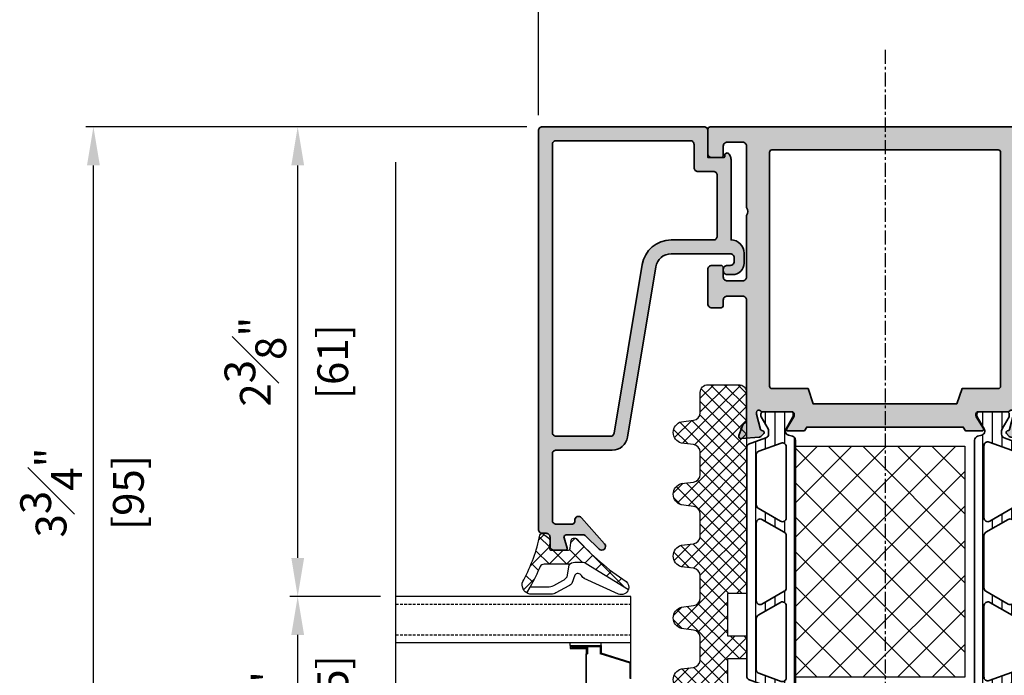
# Model space of a CAD drawing. Units: millimetres. Extents: x 0 to 1933, y 0 to 891.
# Drawn here: x 154 to 282, y 193 to 278 of the extents above; entities that cross this region are included whole.
import ezdxf

# ---------------------------------------------------------------- set-up
doc = ezdxf.new("R2010")
doc.units = ezdxf.units.MM
doc.header["$LTSCALE"] = 0.073313
doc.header["$MEASUREMENT"] = 0
doc.linetypes.add('CENTER', pattern=[2, 1.25, -0.25, 0.25, -0.25])
doc.linetypes.add('HIDDENX2', pattern=[0.75, 0.5, -0.25])
doc.layers.get('0').update_dxf_attribs({"color": 255})
doc.layers.get('DEFPOINTS').update_dxf_attribs({"color": 250})
for name, color, linetype in [('4', 4, 'Continuous'), ('E-GLASS', 4, 'Continuous'), ('E-Shading', 252, 'Continuous'), ('Glass insulation pad', 60, 'Continuous'), ('HATCH', 253, 'Continuous')]:
    doc.layers.add(name, color=color, linetype=linetype)
for name, color, linetype, lineweight in [('E-DIES', 255, 'Continuous', 35), ('E-GASKET', 42, 'Continuous', 30), ('E-ISOLATOR', 41, 'Continuous', 30), ('E-PL', 6, 'Continuous', 35)]:
    doc.layers.add(name, color=color, linetype=linetype, lineweight=lineweight)
doc.styles.add('ROMANS', font='romans.shx', dxfattribs={"width": 0.9})
doc.dimstyles.new('EAGON-inch3(기준)', dxfattribs={"dimtxt": 4, "dimasz": 5, "dimexe": 1, "dimexo": 2, "dimgap": 1.5, "dimtad": 1, "dimdec": 4, "dimlfac": 0.03937, "dimdsep": 46, "dimlunit": 5, "dimtxsty": 'ROMANS', "dimcen": 1, "dimclrd": 5, "dimclre": 5, "dimclrt": 7, "dimazin": 2, "dimtm": 1e-09, "dimtfac": 1, "dimtdec": 4, "dimtix": 1, "dimtmove": 2, "dimatfit": 3, "dimfxl": 0, "dimfrac": 1, "dimtolj": 1, "dimtzin": 0, "dimlwd": -1, "dimlwe": -1, "dimarcsym": 0})

# ---------------------------------------------------------------- blocks, each defined once
blk = doc.blocks.new('frame in')
at = {"layer": 'E-Shading'}
h = blk.add_hatch(color=256, dxfattribs=at)
h.paths.add_polyline_path([(-39.5, 35.6), (-39.5, 33.46), (-39, 33.16), (-39, 12.84), (-39.5, 12.54), (-39.5, 10.4, 0.585498), (-39.2, 10.23), (-37.68, 11.16, -0.137852), (-37.52, 11.2), (-37.3, 11.2, -0.414214), (-37, 10.9), (-37, 7.05, 0.213422), (-36.9, 6.82, -0.688507), (-37.1, 6.3), (-37.26, 6.3, -0.065543), (-37.34, 6.31), (-39.32, 6.84, -0.267949), (-39.46, 6.98), (-39.51, 7.15, 0.57735), (-39.84, 7.24), (-40.21, 6.88, 0.176327), (-40.29, 6.69), (-40.5, 4.33, 0.548619), (-40.1, 4.02), (-38.69, 4.53, 0.263725), (-38.49, 4.76, -0.359508), (-38.2, 5), (-22.5, 5, -0.414214), (-22, 4.5), (-22, 2.5, -0.414214), (-22.5, 2), (-23.2, 2, 0.414214), (-23.5, 1.7), (-23.5, 0.5, 0.414214), (-23, 0), (-18.5, 0, 0.414214), (-18, 0.5), (-18, 1.7, 0.414214), (-18.3, 2), (-19.5, 2, -0.414214), (-20, 2.5), (-20, 4.5, -0.414214), (-19.5, 5), (-11.5, 5, -0.4), (-10.5, 5), (-2.5, 5, -0.414214), (-2, 4.5), (-2, 2.5, -0.414214), (-2.5, 2), (-3.7, 2, 0.414214), (-4, 1.7), (-4, 0.5, 0.414214), (-3.5, 0), (-0.3, 0, 0.414214), (0, 0.3), (0, 45.7, 0.414214), (-0.3, 46), (-3.5, 46, 0.414214), (-4, 45.5), (-4, 44.3, 0.414214), (-3.7, 44), (-2.5, 44, -0.414214), (-2, 43.5), (-2, 41.5, -0.414214), (-2.5, 41), (-10.5, 41, -0.4), (-11.5, 41), (-19.5, 41, -0.414214), (-20, 41.5), (-20, 43.5, -0.414214), (-19.5, 44), (-18.3, 44, 0.414214), (-18, 44.3), (-18, 45.5, 0.414214), (-18.5, 46), (-23, 46, 0.414214), (-23.5, 45.5), (-23.5, 44.3, 0.414214), (-23.2, 44), (-22.5, 44, -0.414214), (-22, 43.5), (-22, 41.5, -0.414214), (-22.5, 41), (-38.2, 41, -0.359508), (-38.49, 41.24, 0.263725), (-38.69, 41.47), (-40.1, 41.98, 0.548619), (-40.5, 41.67), (-40.29, 39.31, 0.176327), (-40.21, 39.12), (-39.84, 38.76, 0.57735), (-39.51, 38.85), (-39.46, 39.02, -0.267949), (-39.32, 39.16), (-37.34, 39.69, -0.065543), (-37.26, 39.7), (-37.1, 39.7, -0.688507), (-36.9, 39.18, 0.213422), (-37, 38.95), (-37, 35.1, -0.414214), (-37.3, 34.8), (-37.52, 34.8, -0.137852), (-37.68, 34.84), (-39.2, 35.77, 0.585498)])
h.paths.add_polyline_path([(-34, 13), (-36, 13.67), (-36, 32.33), (-34, 33), (-34, 37.7, -0.414214), (-33.7, 38), (-3.3, 38, -0.414214), (-3, 37.7), (-3, 8.3, -0.414214), (-3.3, 8), (-33.7, 8, -0.414214), (-34, 8.3)], flags=16)
at = {"layer": 'E-DIES'}
for points in [[(-39.5, 33.46), (-39.5, 35.6, -0.585498), (-39.2, 35.77), (-37.68, 34.84, 0.137852), (-37.52, 34.8), (-37.3, 34.8, 0.414214), (-37, 35.1), (-37, 38.95, -0.213422), (-36.9, 39.18, 0.688507), (-37.1, 39.7), (-37.26, 39.7, 0.065543), (-37.34, 39.69), (-39.32, 39.16, 0.267949), (-39.46, 39.02), (-39.51, 38.85, -0.57735), (-39.84, 38.76), (-40.21, 39.12, -0.176327), (-40.29, 39.31), (-40.5, 41.67, -0.548619), (-40.1, 41.98), (-38.69, 41.47, -0.263725), (-38.49, 41.24, 0.359508), (-38.2, 41), (-22.5, 41, 0.414214), (-22, 41.5), (-22, 43.5, 0.414214), (-22.5, 44), (-23.2, 44, -0.414214), (-23.5, 44.3), (-23.5, 45.5, -0.414214), (-23, 46), (-18.5, 46, -0.414214), (-18, 45.5), (-18, 44.3, -0.414214), (-18.3, 44), (-19.5, 44, 0.414214), (-20, 43.5), (-20, 41.5, 0.414214), (-19.5, 41), (-11.5, 41, 0.4), (-10.5, 41), (-2.5, 41, 0.414214), (-2, 41.5), (-2, 43.5, 0.414214), (-2.5, 44), (-3.7, 44, -0.414214), (-4, 44.3), (-4, 45.5, -0.414214), (-3.5, 46), (-0.3, 46, -0.414214), (0, 45.7), (0, 0.3, -0.414214), (-0.3, 0), (-3.5, 0, -0.414214), (-4, 0.5), (-4, 1.7, -0.414214), (-3.7, 2), (-2.5, 2, 0.414214), (-2, 2.5), (-2, 4.5, 0.414214), (-2.5, 5), (-10.5, 5, 0.4), (-11.5, 5), (-19.5, 5, 0.414214), (-20, 4.5), (-20, 2.5, 0.414214), (-19.5, 2), (-18.3, 2, -0.414214), (-18, 1.7), (-18, 0.5, -0.414214), (-18.5, 0), (-23, 0, -0.414214), (-23.5, 0.5), (-23.5, 1.7, -0.414214), (-23.2, 2), (-22.5, 2, 0.414214), (-22, 2.5), (-22, 4.5, 0.414214), (-22.5, 5), (-38.2, 5, 0.359508), (-38.49, 4.76, -0.263725), (-38.69, 4.53), (-40.1, 4.02, -0.548619), (-40.5, 4.33), (-40.29, 6.69, -0.176327), (-40.21, 6.88), (-39.84, 7.24, -0.57735), (-39.51, 7.15), (-39.46, 6.98, 0.267949), (-39.32, 6.84), (-37.34, 6.31, 0.065543), (-37.26, 6.3), (-37.1, 6.3, 0.688507), (-36.9, 6.82, -0.213422), (-37, 7.05), (-37, 10.9, 0.414214), (-37.3, 11.2), (-37.52, 11.2, 0.137852), (-37.68, 11.16), (-39.2, 10.23, -0.585498), (-39.5, 10.4), (-39.5, 12.54), (-39, 12.84), (-39, 33.16), (-39.5, 33.46)], [(-36, 13.67), (-34, 13), (-34, 8.3, 0.414214), (-33.7, 8), (-3.3, 8, 0.414214), (-3, 8.3), (-3, 37.7, 0.414214), (-3.3, 38), (-33.7, 38, 0.414214), (-34, 37.7), (-34, 33), (-36, 32.33)]]:
    blk.add_lwpolyline(points, format="xyb", close=True, dxfattribs=at)
blk = doc.blocks.new('poly-amid material-02')
at = {"layer": 'HATCH'}
h = blk.add_hatch(dxfattribs=at)
h.set_pattern_fill('ANSI31', color=256, scale=10, angle=315)
h.set_pattern_definition([(0, (-5008.869, -1198.3886), (3e-16, 1.25), [])])
h.paths.add_polyline_path([(3.2, -2.03, 0.339454), (3.68, -2.4), (35.32, -2.4, 0.339454), (35.8, -2.03), (35.95, -1.47, -0.339454), (36.43, -1.1), (36.52, -1.1, -0.131652), (36.77, -1.17), (38.32, -2.06, 0.131652), (38.47, -2.1), (38.7, -2.1, 0.414214), (39, -1.8), (39, 1.8, 0.414214), (38.7, 2.1), (38.47, 2.1, 0.131652), (38.32, 2.06), (36.77, 1.17, -0.131652), (36.52, 1.1), (36.07, 1.1, -0.315299), (35.6, 1.43), (34.77, 3.7, 0.315299), (34.49, 3.9), (4.51, 3.9, 0.315299), (4.23, 3.7), (3.4, 1.43, -0.315299), (2.93, 1.1), (2.48, 1.1, -0.131652), (2.23, 1.17), (0.68, 2.06, 0.131652), (0.53, 2.1), (0.3, 2.1, 0.414214), (0, 1.8), (0, -1.8, 0.414214), (0.3, -2.1), (0.53, -2.1, 0.131652), (0.68, -2.06), (2.23, -1.17, -0.131652), (2.48, -1.1), (2.57, -1.1, -0.339454), (3.05, -1.47)])
h.paths.add_polyline_path([(5.13, 2.37, -0.315299), (5.6, 2.7), (12.12, 2.7, -0.267949), (12.55, 2.45), (14.23, -0.45, -0.57735), (13.79, -1.2), (4.54, -1.2, -0.520567), (4.07, -0.53)], flags=16)
h.paths.add_polyline_path([(34.57, -1.2), (25.21, -1.2, -0.57735), (24.77, -0.45), (26.45, 2.45, -0.267949), (26.88, 2.7), (33.51, 2.7, -0.315299), (33.98, 2.37), (35.04, -0.53, -0.520567)], flags=16)
h.paths.add_polyline_path([(15.67, -0.95), (14, 1.95, -0.57735), (14.43, 2.7), (24.57, 2.7, -0.57735), (25, 1.95), (23.33, -0.95, -0.267949), (22.9, -1.2), (16.1, -1.2, -0.267949)], flags=16)
at = {"layer": 'E-PL'}
for points in [[(3.2, -2.03, 0.339454), (3.68, -2.4), (35.32, -2.4, 0.339454), (35.8, -2.03), (35.95, -1.47, -0.339454), (36.43, -1.1), (36.52, -1.1, -0.131652), (36.77, -1.17), (38.32, -2.06, 0.131652), (38.47, -2.1), (38.7, -2.1, 0.414214), (39, -1.8), (39, 1.8, 0.414214), (38.7, 2.1), (38.47, 2.1, 0.131652), (38.32, 2.06), (36.77, 1.17, -0.131652), (36.52, 1.1), (36.07, 1.1, -0.315299), (35.6, 1.43), (34.77, 3.7, 0.315299), (34.49, 3.9), (4.51, 3.9, 0.315299), (4.23, 3.7), (3.4, 1.43, -0.315299), (2.93, 1.1), (2.48, 1.1, -0.131652), (2.23, 1.17), (0.68, 2.06, 0.131652), (0.53, 2.1), (0.3, 2.1, 0.414214), (0, 1.8), (0, -1.8, 0.414214), (0.3, -2.1), (0.53, -2.1, 0.131652), (0.68, -2.06), (2.23, -1.17, -0.131652), (2.48, -1.1), (2.57, -1.1, -0.339454), (3.05, -1.47)], [(5.13, 2.37, -0.315299), (5.6, 2.7), (12.12, 2.7, -0.267949), (12.55, 2.45), (14.23, -0.45, -0.57735), (13.79, -1.2), (4.54, -1.2, -0.520567), (4.07, -0.53)], [(15.67, -0.95), (14, 1.95, -0.57735), (14.43, 2.7), (24.57, 2.7, -0.57735), (25, 1.95), (23.33, -0.95, -0.267949), (22.9, -1.2), (16.1, -1.2, -0.267949)], [(34.57, -1.2), (25.21, -1.2, -0.57735), (24.77, -0.45), (26.45, 2.45, -0.267949), (26.88, 2.7), (33.51, 2.7, -0.315299), (33.98, 2.37), (35.04, -0.53, -0.520567)]]:
    blk.add_lwpolyline(points, format="xyb", close=True, dxfattribs=at)
blk = doc.blocks.new('PTCC EST 001')
at = {"layer": 'E-Shading'}
h = blk.add_hatch(color=256, dxfattribs=at)
h.paths.add_polyline_path([(0, -21), (0, 0, 0.414214), (-0.5, 0.5), (-52.3, 0.5, 0.414214), (-52.8, 0), (-52.8, -0.5, -0.414214), (-53.3, -1), (-54.5, -1, 0.414214), (-55, -1.5), (-55, -3.03, 0.503108), (-54.74, -3.23), (-53.39, -2.82, -0.503108), (-53, -3.1), (-53, -5.3, -0.198912), (-53.15, -5.65), (-54.85, -7.36, 0.970104), (-54.17, -8.09), (-50.77, -5.08, 0.690353), (-51.1, -4.2), (-51.3, -4.2, -0.414214), (-51.6, -3.9), (-51.6, -1.8, -0.414214), (-51.1, -1.3), (-42.5, -1.3, -0.414214), (-42, -1.8), (-42, -9.08, 0.366638), (-40.33, -11.05), (-18.17, -14.75, -0.366638), (-16.5, -16.72), (-16.5, -24.4, -0.414214), (-17, -24.9), (-17.5, -24.9, -0.414214), (-18, -24.4), (-18, -24, 0.414214), (-18.5, -23.5), (-18.7, -23.5, 0.414214), (-19.2, -24), (-19.2, -24.7, 0.414214), (-17.7, -26.2), (-16.4, -26.2, 0.414214), (-14.7, -24.5), (-4.26, -24.5, 0.131652), (-3.76, -24.37), (-3.54, -24.24, 0.767329), (-3.69, -23.7), (-3.8, -23.7, -0.414214), (-4, -23.5), (-4, -21.5), (-0.5, -21.5, 0.414214)])
h.paths.add_polyline_path([(-1.8, -1.8), (-1.8, -19.2, -0.414214), (-2.3, -19.7), (-5.3, -19.7, 0.414214), (-5.8, -20.2), (-5.8, -22.2, -0.414214), (-6.3, -22.7), (-14.2, -22.7, -0.414214), (-14.7, -22.2), (-14.7, -16.72, 0.366638), (-17.88, -12.97), (-39.78, -9.32, -0.366638), (-40.2, -8.83), (-40.2, -1.8, -0.414214), (-39.7, -1.3), (-2.3, -1.3, -0.414214)], flags=16)
at = {"layer": 'E-DIES'}
for points in [[(0, -21), (0, 0, 0.414214), (-0.5, 0.5), (-52.3, 0.5, 0.414214), (-52.8, 0), (-52.8, -0.5, -0.414214), (-53.3, -1), (-54.5, -1, 0.414214), (-55, -1.5), (-55, -3.03, 0.503108), (-54.74, -3.23), (-53.39, -2.82, -0.503108), (-53, -3.1), (-53, -5.3, -0.198912), (-53.15, -5.65), (-54.85, -7.36, 0.970104), (-54.17, -8.09), (-50.77, -5.08, 0.690353), (-51.1, -4.2), (-51.3, -4.2, -0.414214), (-51.6, -3.9), (-51.6, -1.8, -0.414214), (-51.1, -1.3), (-42.5, -1.3, -0.414214), (-42, -1.8), (-42, -9.08, 0.366638), (-40.33, -11.05), (-18.17, -14.75, -0.366638), (-16.5, -16.72), (-16.5, -24.4, -0.414214), (-17, -24.9), (-17.5, -24.9, -0.414214), (-18, -24.4), (-18, -24, 0.414214), (-18.5, -23.5), (-18.7, -23.5, 0.414214), (-19.2, -24), (-19.2, -24.7, 0.414214), (-17.7, -26.2), (-16.4, -26.2, 0.414214), (-14.7, -24.5), (-14.7, -24.5), (-4.26, -24.5, 0.131652), (-3.76, -24.37), (-3.54, -24.24, 0.767329), (-3.69, -23.7), (-3.8, -23.7, -0.414214), (-4, -23.5), (-4, -21.5), (-0.5, -21.5, 0.414214)], [(-1.8, -19.2), (-1.8, -1.8, 0.414214), (-2.3, -1.3), (-39.7, -1.3, 0.414214), (-40.2, -1.8), (-40.2, -8.83, 0.366638), (-39.78, -9.32), (-17.88, -12.97, -0.366638), (-14.7, -16.72), (-14.7, -22.2, 0.414214), (-14.2, -22.7), (-6.3, -22.7, 0.414214), (-5.8, -22.2), (-5.8, -20.2, -0.414214), (-5.3, -19.7), (-2.3, -19.7, 0.414214)]]:
    blk.add_lwpolyline(points, format="xyb", close=True, dxfattribs=at)
blk = doc.blocks.new('est g10')
at = {"layer": 'E-GASKET'}
h = blk.add_hatch(dxfattribs=at)
h.set_pattern_fill('ANSI37', color=256, scale=0.5)
h.set_pattern_definition([(45, (-3573.2175, -2517.2601), (-1.122532, 1.122532), []), (135, (-3573.2175, -2517.2601), (-1.122532, -1.122532), [])])
h.paths.add_polyline_path([(0, 1.05, -0.451558), (0.34, 1.35), (1.31, 1.29, 0.246209), (1.56, 1.4), (2.11, 2.09, 0.558039), (1.94, 2.57, -0.070988), (-3.83, 4.67, 0.43431), (-5.54, 4.28), (-4.77, 3.84, 0.031416), (-2.09, 2.53, -0.25241), (-1.82, 2.03), (-1.82, -1.33, -0.233223), (-1.56, -1.96), (-1.56, -2.93, -0.133355), (-1.7, -3.44), (-5.11, -8.92, 0.308723), (-4.07, -8.62, -0.065446), (1.45, -2.27, 0.211655), (1.55, -2.05), (1.55, -1.78, 0.378585), (1.29, -1.48), (0.26, -1.35, -0.378585), (0, -1.05)])
for points in [[(-3.69, -3.26, -0.194806), (-3.29, -2.81, 0.558181), (-3.23, -1.96), (-4.3, -1.56, -0.109518), (-4.64, -1.17), (-5.55, 0.5, -0.125608), (-5.7, 1.07), (-5.7, 3.72, -0.123474), (-5.54, 4.28), (-4.77, 3.84), (-4.77, 1.6, 0.125485), (-4.56, 0.78), (-3.92, -0.4, 0.109518), (-3.44, -0.95), (-1.94, -1.24, -0.288312), (-1.56, -1.96), (-1.56, -2.93, -0.133355), (-1.7, -3.44), (-5.11, -8.92, -0.438415), (-5.69, -7.63), (-3.66, -3.19)], [(-1.82, -1.33), (-1.82, 2.03, 0.252565), (-2.09, 2.53, -0.031416), (-4.77, 3.84), (-5.54, 4.28, -0.43431), (-3.83, 4.67, 0.070988), (1.94, 2.57, -0.558039), (2.11, 2.09), (1.56, 1.4, -0.246209), (1.31, 1.29), (0.34, 1.35, 0.451558), (0, 1.05), (0, -1.05, 0.378585), (0.26, -1.35), (1.29, -1.48, -0.378585), (1.55, -1.78), (1.55, -2.05, -0.217815), (1.45, -2.27, 0.065391), (-4.07, -8.62, -0.308723), (-5.11, -8.92)]]:
    blk.add_lwpolyline(points, format="xyb", dxfattribs=at)
blk = doc.blocks.new('EST I05')
at = {"layer": 'HATCH'}
h = blk.add_hatch(dxfattribs=at)
h.set_pattern_fill('ANSI37', color=256, scale=10)
h.set_pattern_definition([(45, (842.2105, 0), (-0.8838835, 0.8838835), []), (135, (842.2105, 0), (-0.8838835, -0.8838835), [])])
h.paths.add_polyline_path([(1345.3, -534.96), (1345.3, -537.4), (1371.4, -537.4, 0.414214), (1372.4, -536.4), (1372.4, -532.4, 0.414214), (1371.4, -531.4), (1368.78, -531.4, -0.378446), (1367.79, -530.52), (1367.6, -528.95, 0.755777), (1364.81, -528.95), (1364.62, -530.52, -0.378446), (1363.63, -531.4), (1360.76, -531.4, -0.378446), (1359.76, -530.52), (1359.57, -528.95, 0.755777), (1356.79, -528.95), (1356.59, -530.52, -0.378446), (1355.6, -531.4), (1352.73, -531.4, -0.378446), (1351.74, -530.52), (1351.54, -528.95, 0.755777), (1348.76, -528.95), (1348.56, -530.52, -0.378446), (1347.57, -531.4), (1344.7, -531.4, -0.378446), (1343.71, -530.52), (1343.51, -528.95, 0.755777), (1340.73, -528.95), (1340.54, -530.52, -0.378446), (1339.54, -531.4), (1336.67, -531.4, -0.378446), (1335.68, -530.52), (1335.48, -528.95, 0.755777), (1332.7, -528.95), (1332.51, -530.52, -0.378446), (1331.52, -531.4), (1328.9, -531.4, 0.414214), (1327.9, -532.4), (1327.9, -536.4, 0.414214), (1328.9, -537.4), (1331.3, -537.4), (1331.3, -534.96), (1336.8, -534.96), (1336.8, -537.4), (1339.8, -537.4), (1339.8, -534.96)])
at = {"layer": 'Glass insulation pad'}
blk.add_lwpolyline([(1345.3, -537.4), (1345.3, -534.96), (1339.8, -534.96), (1339.8, -537.4), (1336.8, -537.4), (1336.8, -534.96), (1331.3, -534.96), (1331.3, -537.4), (1328.9, -537.4, -0.414214), (1327.9, -536.4), (1327.9, -532.4, -0.414214), (1328.9, -531.4), (1331.52, -531.4, 0.378446), (1332.51, -530.52), (1332.7, -528.95, -0.755777), (1335.48, -528.95), (1335.68, -530.52, 0.378446), (1336.67, -531.4), (1339.54, -531.4, 0.378446), (1340.54, -530.52), (1340.73, -528.95, -0.755777), (1343.51, -528.95), (1343.71, -530.52, 0.378446), (1344.7, -531.4), (1347.57, -531.4, 0.378446), (1348.56, -530.52), (1348.76, -528.95, -0.755777), (1351.54, -528.95), (1351.74, -530.52, 0.378446), (1352.73, -531.4), (1355.6, -531.4, 0.378446), (1356.59, -530.52), (1356.79, -528.95, -0.755777), (1359.57, -528.95), (1359.76, -530.52, 0.378446), (1360.76, -531.4), (1363.63, -531.4, 0.378446), (1364.62, -530.52), (1364.81, -528.95, -0.755777), (1367.6, -528.95), (1367.79, -530.52, 0.378446), (1368.78, -531.4), (1371.4, -531.4, -0.414214), (1372.4, -532.4), (1372.4, -536.4, -0.414214), (1371.4, -537.4)], format="xyb", close=True, dxfattribs=at)
blk = doc.blocks.new('PTCC EDS95 DOOR FRAME TO FIX IW WS A')
at = {"layer": 'E-ISOLATOR'}
h = blk.add_hatch(dxfattribs=at)
h.set_pattern_fill('ANSI37', color=256, angle=180)
h.set_pattern_definition([(225, (-1955.583, -1671.357), (2.245064, -2.245064), []), (315, (-1955.583, -1671.357), (2.245064, 2.245064), [])])
h.paths.add_polyline_path([(12.63, -71.5), (34.63, -71.5), (34.63, -41.5), (12.63, -41.5)])
at = {"color": 2, "linetype": 'CENTER', "ltscale": 20}
blk.add_line((23, 10), (23, -105), dxfattribs=at)
at = {"layer": 'E-ISOLATOR'}
blk.add_lwpolyline([(12.63, -71.5), (34.63, -71.5), (34.63, -41.5), (12.63, -41.5)], close=True, dxfattribs=at)
at = {"layer": '4', "xscale": -1, "rotation": 270}
blk.add_blockref('PTCC EST 001', (67.5, 0), dxfattribs=at)
at = {"layer": 'E-DIES', "xscale": -1, "rotation": 270}
blk.add_blockref('frame in', (0, 0), dxfattribs=at)
at = {"layer": 'E-GASKET', "xscale": -1, "rotation": 270}
blk.add_blockref('est g10', (65.24, -55), dxfattribs=at)
at = {"layer": 'E-Shading'}
for p, rotation in [((8.97, -76), 90.00000000000001), ((37.03, -37), 270)]:
    blk.add_blockref('poly-amid material-02', p, dxfattribs=dict(at, rotation=rotation))
at = {"layer": 'HATCH', "xscale": -1, "rotation": 270}
blk.add_blockref('EST I05', (578.4, -1405.9), dxfattribs=at)
blk = doc.blocks.new('*U31')
blk.add_lwpolyline([(30.52, 19), (0, 19), (0, 25), (30.52, 25)])
at = {"layer": '4'}
for p, q in [((7.87, 19), (0, 19)), ((0, 16.43), (0, 19)), ((3.86, 18.62), (3.86, 19)), ((7.87, 18.62), (3.86, 18.62)), ((3.86, 18.62), (3.86, 17.63)), ((7.71, 18.5), (3.97, 18.5)), ((3.97, 18.5), (3.97, 17.54)), ((7.71, 18.35), (5.65, 18.35)), ((5.65, 18.35), (5.65, 17.55)), ((7.87, 18.24), (5.81, 18.24)), ((5.81, 18.24), (5.81, 17.55)), ((7.71, 18.5), (7.71, 18.35)), ((7.87, 18.62), (7.87, 19)), ((7.87, 18.62), (7.87, 18.24)), ((0, 16.43), (3.86, 17.63)), ((0.11, 16.35), (3.97, 17.54)), ((5.76, 17.55), (5.65, 17.55)), ((5.76, 7.33), (5.76, 17.55)), ((5.81, 7.33), (5.81, 17.55)), ((0, 14.3), (0, 16.43)), ((0.11, 14.34), (0.11, 16.35))]:
    blk.add_line(p, q, dxfattribs=at)
at = {"layer": 'DEFPOINTS'}
blk.add_line((30.52, -20.83), (30.52, 81.41), dxfattribs=at)
at = {"layer": 'E-GLASS', "color": 5, "linetype": 'HIDDENX2', "ltscale": 10}
for p, q in [((30.52, 24), (0, 24)), ((30.52, 20), (0, 20))]:
    blk.add_line(p, q, dxfattribs=at)
blk = doc.blocks.new('*D51')
at = {"color": 5, "transparency": 16777216}
for p, q in [((27574.17, 5382.81), (27574.17, 5416.31)), ((27579.17, 5415.31), (27637.17, 5415.31)), ((27642.17, 5383.01), (27642.17, 5416.31))]:
    blk.add_line(p, q, dxfattribs=at)
for points in [[(27579.17, 5416.15), (27579.17, 5414.48), (27574.17, 5415.31)], [(27637.17, 5414.48), (27637.17, 5416.15), (27642.17, 5415.31)]]:
    blk.add_solid(points, dxfattribs=at)
at = {"layer": 'DEFPOINTS', "color": 0, "transparency": 16777216}
for p in [(27642.17, 5415.31), (27574.17, 5380.81), (27642.17, 5381.01)]:
    blk.add_point(p, dxfattribs=at)
at = {"color": 7, "transparency": 16777216, "char_height": 4, "attachment_point": 5, "style": 'ROMANS'}
for s, insert in [('\\A1;2{\\H1.000000x;\\S11#16;}"', (27608.17, 5420.81)), ('\\A1;[68]', (27608.17, 5410.77))]:
    blk.add_mtext(s, dxfattribs=dict(at, insert=insert))
blk = doc.blocks.new('*D55')
at = {"color": 5, "transparency": 16777216}
for p, q in [((27574.17, 5382.81), (27574.17, 5442.32)), ((27743.17, 5382.81), (27743.17, 5442.32)), ((27579.17, 5441.32), (27738.17, 5441.32))]:
    blk.add_line(p, q, dxfattribs=at)
for points in [[(27579.17, 5442.15), (27579.17, 5440.48), (27574.17, 5441.32)], [(27738.17, 5440.48), (27738.17, 5442.15), (27743.17, 5441.32)]]:
    blk.add_solid(points, dxfattribs=at)
at = {"layer": 'DEFPOINTS', "color": 0, "transparency": 16777216}
for p in [(27743.17, 5441.32), (27574.17, 5380.81), (27743.17, 5380.81)]:
    blk.add_point(p, dxfattribs=at)
at = {"color": 7, "transparency": 16777216, "char_height": 4, "attachment_point": 5, "style": 'ROMANS'}
for s, insert in [('\\A1;6{\\H1.000000x;\\S5#8;}"', (27658.67, 5446.82)), ('\\A1;[169]', (27658.67, 5436.77))]:
    blk.add_mtext(s, dxfattribs=dict(at, insert=insert))
blk = doc.blocks.new('*D107')
at = {"color": 5, "transparency": 16777216}
for p, q in [((219.9, 264.27), (162.62, 264.27)), ((163.62, 174.27), (163.62, 259.27)), ((214.7, 169.27), (162.62, 169.27))]:
    blk.add_line(p, q, dxfattribs=at)
for points in [[(162.78, 259.27), (164.45, 259.27), (163.62, 264.27)], [(162.78, 174.27), (164.45, 174.27), (163.62, 169.27)]]:
    blk.add_solid(points, dxfattribs=at)
at = {"layer": 'DEFPOINTS', "color": 0, "transparency": 16777216}
for p in [(163.62, 264.27), (221.9, 264.27), (216.7, 169.27)]:
    blk.add_point(p, dxfattribs=at)
at = {"color": 7, "transparency": 16777216, "char_height": 4, "attachment_point": 5, "rotation": 90, "style": 'ROMANS'}
for s, insert in [('\\A1;3{\\H1x;\\S3#4;}"', (158.12, 216.77)), ('\\A1;[95]', (168.16, 216.77))]:
    blk.add_mtext(s, dxfattribs=dict(at, insert=insert))
blk = doc.blocks.new('*D109')
at = {"color": 5, "transparency": 16777216}
for p, q in [((200.88, 203.27), (189.14, 203.27)), ((190.14, 183.27), (190.14, 198.27)), ((200.88, 178.27), (189.14, 178.27))]:
    blk.add_line(p, q, dxfattribs=at)
for points in [[(189.31, 198.27), (190.97, 198.27), (190.14, 203.27)], [(189.31, 183.27), (190.97, 183.27), (190.14, 178.27)]]:
    blk.add_solid(points, dxfattribs=at)
at = {"layer": 'DEFPOINTS', "color": 0, "transparency": 16777216}
for p in [(190.14, 203.27), (202.88, 203.27), (202.88, 178.27)]:
    blk.add_point(p, dxfattribs=at)
at = {"color": 7, "transparency": 16777216, "char_height": 4, "attachment_point": 5, "rotation": 90, "style": 'ROMANS'}
for s, insert in [('\\A1;[25]', (194.69, 190.77)), ('\\A1;1"', (186.26, 190.77))]:
    blk.add_mtext(s, dxfattribs=dict(at, insert=insert))
blk = doc.blocks.new('*D110')
at = {"color": 5, "transparency": 16777216}
for p, q in [((219.9, 264.27), (189.14, 264.27)), ((190.14, 208.27), (190.14, 259.27)), ((200.88, 203.27), (189.14, 203.27))]:
    blk.add_line(p, q, dxfattribs=at)
for points in [[(189.31, 259.27), (190.97, 259.27), (190.14, 264.27)], [(189.31, 208.27), (190.97, 208.27), (190.14, 203.27)]]:
    blk.add_solid(points, dxfattribs=at)
at = {"layer": 'DEFPOINTS', "color": 0, "transparency": 16777216}
for p in [(190.14, 264.27), (221.9, 264.27), (202.88, 203.27)]:
    blk.add_point(p, dxfattribs=at)
at = {"color": 7, "transparency": 16777216, "char_height": 4, "attachment_point": 5, "rotation": 90, "style": 'ROMANS'}
for s, insert in [('\\A1;2{\\H1x;\\S3#8;}"', (184.64, 233.77)), ('\\A1;[61]', (194.69, 233.77))]:
    blk.add_mtext(s, dxfattribs=dict(at, insert=insert))

msp = doc.modelspace()

# ---------------------------------------------------------------- block references
at = {"xscale": -1}
msp.add_blockref('PTCC EDS95 DOOR FRAME TO FIX IW WS A', (289.39999, 264.27416), dxfattribs=at)
at = {"layer": 'E-GLASS', "xscale": -1}
msp.add_blockref('*U31', (233.40012, 178.27477), dxfattribs=at)

# ---------------------------------------------------------------- dimensions: what is measured, and where the dimension line sits
for base, p2, picture, middle in [((390.40012, 324.27621), (390.40012, 263.77447), '*D55', (305.90005, 329.77621)), ((289.39999, 298.27577), (289.39999, 263.97416), '*D51', (255.39999, 303.77577))]:
    dim = msp.add_linear_dim(base=base, p1=(221.39999, 263.77447), p2=p2, dimstyle='EAGON-inch3(기준)', override={"dimpost": '"\\X'})
    dim.commit()
    dim.dimension.update_dxf_attribs({"geometry": picture, "text_midpoint": middle, "insert": (-27352.77195, -5117.03893)})
for base, p1, p2, picture, middle in [((163.61642, 264.27447), (216.69999, 169.27416), (221.89999, 264.27447), '*D107', (163.61642, 216.77431)), ((190.13874, 264.27447), (202.87802, 203.27477), (221.89999, 264.27447), '*D110', (190.13874, 233.77462)), ((190.13874, 203.27477), (202.87802, 178.27477), (202.87802, 203.27477), '*D109', (190.13874, 190.77477))]:
    dim = msp.add_linear_dim(base=base, p1=p1, p2=p2, angle=90, dimstyle='EAGON-inch3(기준)', override={"dimpost": '"\\X'})
    dim.commit()
    dim.dimension.update_dxf_attribs({"geometry": picture, "text_midpoint": middle})

doc.saveas('drawing.dxf')
